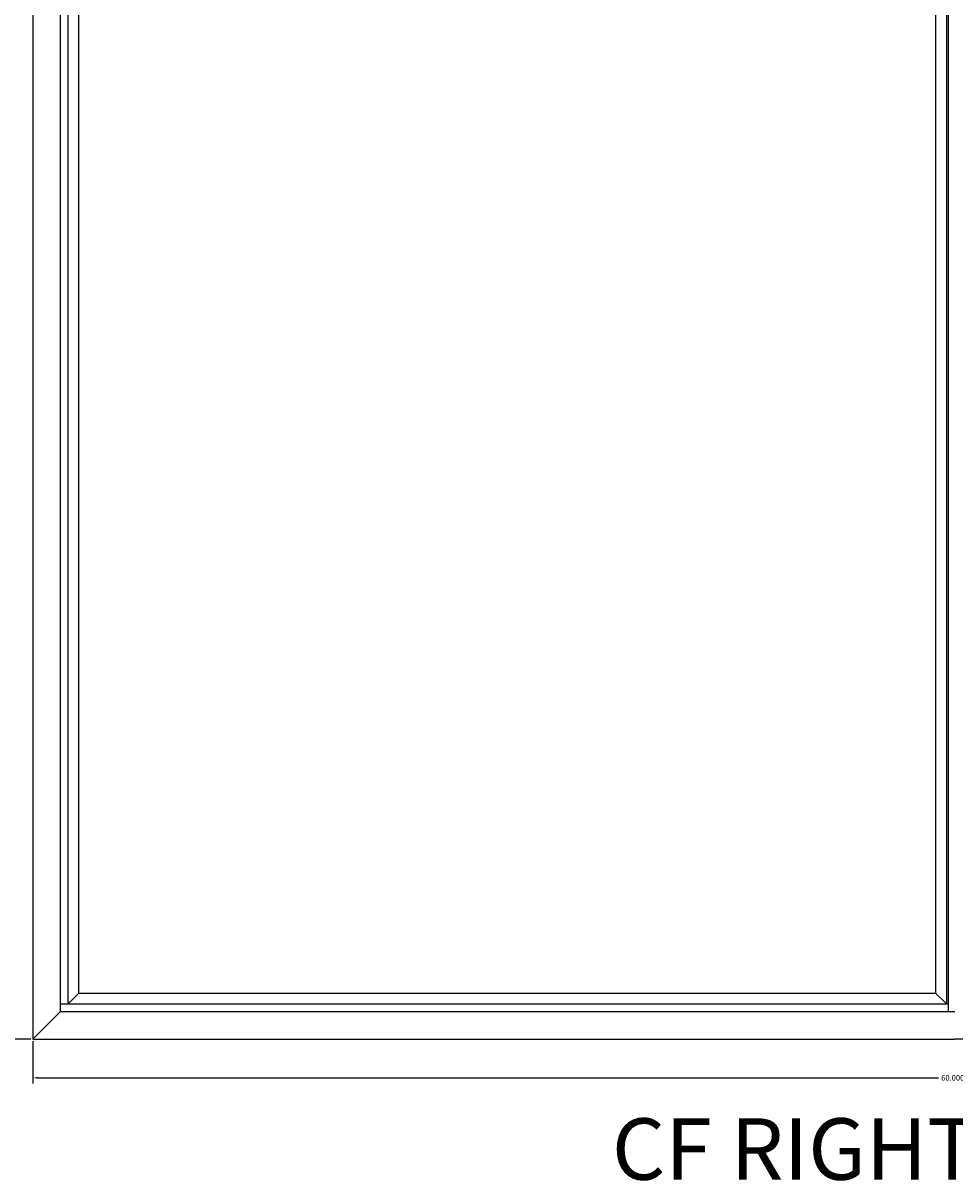
# Model space of a CAD drawing. Units: inches. Extents: x -150 to 1651, y -1 to 417.
# Drawn here: x 567 to 597, y 82 to 120 of the extents above; entities that cross this region are included whole.
import ezdxf

# ---------------------------------------------------------------- set-up
doc = ezdxf.new("R2010")
doc.units = ezdxf.units.IN
doc.header["$MEASUREMENT"] = 0
doc.linetypes.add('DASHED', pattern=[0.75, 0.5, -0.25])
doc.styles.get("Standard").update_dxf_attribs({"font": 'arial.ttf'})
doc.dimstyles.get("Standard").update_dxf_attribs({"dimtxt": 0.18, "dimasz": 0.18, "dimexe": 0.18, "dimexo": 0.0625, "dimgap": 0.09, "dimtad": 0, "dimtih": 1, "dimtoh": 1, "dimdec": 4, "dimzin": 0, "dimdsep": 46, "dimtxsty": 'Standard', "dimcen": 0.09, "dimadec": 0, "dimazin": 0, "dimtfac": 1, "dimtdec": 4, "dimtofl": 0, "dimtmove": 0, "dimatfit": 3, "dimfxl": 1, "dimtolj": 1, "dimtzin": 0, "dimarcsym": 0})

# ---------------------------------------------------------------- blocks, each defined once
blk = doc.blocks.new('*D77')
at = {"color": 0, "lineweight": -2, "transparency": 16777216}
for p, q in [((567.363, 146.831), (565.18, 146.831)), ((565.36, 146.651), (565.36, 117.013)), ((565.36, 87.011), (565.36, 116.649)), ((567.363, 86.831), (565.18, 86.831))]:
    blk.add_line(p, q, dxfattribs=at)
at = {"color": 0, "transparency": 16777216}
for points in [[(565.33, 146.651), (565.39, 146.651), (565.36, 146.831)], [(565.33, 87.011), (565.39, 87.011), (565.36, 86.831)]]:
    blk.add_solid(points, dxfattribs=at)
at = {"layer": 'Defpoints', "color": 0, "transparency": 16777216}
for p in [(565.36, 146.831), (567.426, 146.831), (567.426, 86.831)]:
    blk.add_point(p, dxfattribs=at)
at = {"color": 0, "transparency": 16777216, "insert": (565.36, 116.831), "char_height": 0.18, "attachment_point": 5}
blk.add_mtext('\\A1;60.0000', dxfattribs=at)
blk = doc.blocks.new('*D78')
at = {"color": 0, "lineweight": -2, "transparency": 16777216}
for p, q in [((567.426, 86.769), (567.426, 85.392)), ((627.426, 86.769), (627.426, 85.392)), ((567.606, 85.572), (596.892, 85.572)), ((627.246, 85.572), (597.96, 85.572))]:
    blk.add_line(p, q, dxfattribs=at)
at = {"color": 0, "transparency": 16777216}
for points in [[(567.606, 85.602), (567.606, 85.542), (567.426, 85.572)], [(627.246, 85.602), (627.246, 85.542), (627.426, 85.572)]]:
    blk.add_solid(points, dxfattribs=at)
at = {"layer": 'Defpoints', "color": 0, "transparency": 16777216}
for p in [(567.426, 86.831), (627.426, 86.831), (627.426, 85.572)]:
    blk.add_point(p, dxfattribs=at)
at = {"color": 0, "transparency": 16777216, "insert": (597.426, 85.572), "char_height": 0.18, "attachment_point": 5}
blk.add_mtext('\\A1;60.0000', dxfattribs=at)

msp = doc.modelspace()

# ---------------------------------------------------------------- linework, layer by layer
for p, q in [((567.42584, 146.83117), (567.42584, 86.83117)), ((568.33117, 87.7365), (568.33117, 145.92584)), ((597.20805, 145.92584), (597.20805, 87.7365)), ((568.57442, 87.97975), (568.57442, 145.68258)), ((597.15225, 145.68258), (597.15225, 87.97975)), ((568.92584, 88.33117), (568.92584, 145.33117)), ((596.80084, 145.33117), (596.80084, 88.33117)), ((568.57442, 87.97975), (568.92584, 88.33117)), ((568.92584, 88.33117), (596.80084, 88.33117)), ((596.80084, 88.33117), (597.15225, 87.97975)), ((568.33117, 87.97975), (597.20805, 87.97975)), ((567.42584, 86.83117), (568.33117, 87.7365)), ((568.33117, 87.7365), (597.42584, 87.7365)), ((567.42584, 86.83117), (597.42584, 86.83117)), ((627.42584, 86.83117), (597.42584, 86.83117))]:
    msp.add_line(p, q)

# ---------------------------------------------------------------- texts
at = {"linetype": 'DASHED', "insert": (586.26615, 84.2549), "char_height": 2, "attachment_point": 1}
msp.add_mtext_dynamic_manual_height_columns('CF RIGHT SPLIT', width=24.6786818, gutter_width=1, heights=[0], dxfattribs=at)

# ---------------------------------------------------------------- dimensions: what is measured, and where the dimension line sits
dim = msp.add_linear_dim(base=(565.36031, 146.83117), p1=(567.42584, 86.83117), p2=(567.42584, 146.83117), angle=90, dimstyle='Standard')
dim.commit()
dim.dimension.update_dxf_attribs({"geometry": '*D77', "text_midpoint": (565.36031, 116.83117)})
dim = msp.add_linear_dim(base=(627.42584, 85.57159), p1=(567.42584, 86.83117), p2=(627.42584, 86.83117), dimstyle='Standard')
dim.commit()
dim.dimension.update_dxf_attribs({"geometry": '*D78', "text_midpoint": (597.42584, 85.57159)})

doc.saveas('drawing.dxf')
